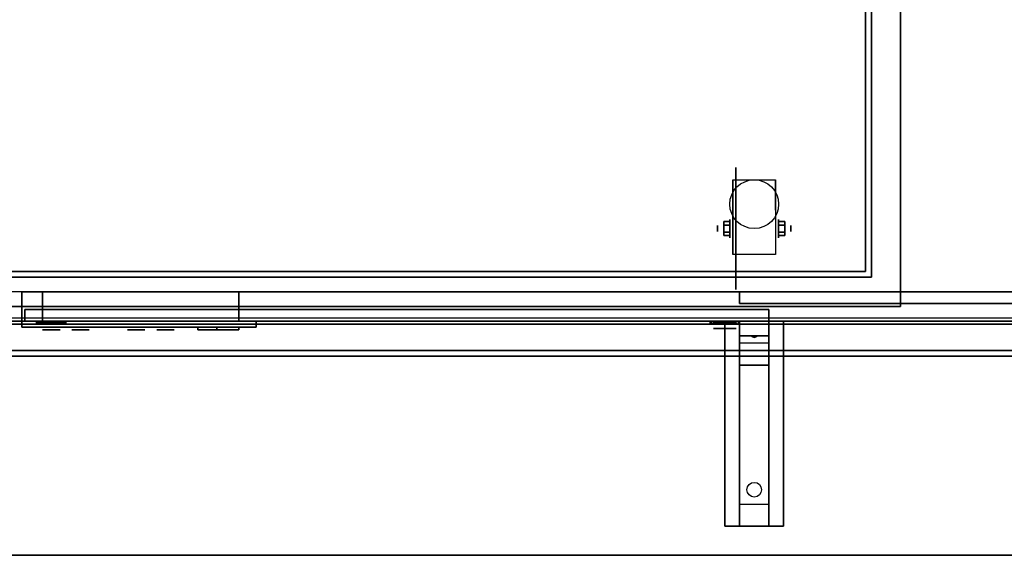
# Model space of a CAD drawing. Extents: x -84 to 84, y -22 to 28.
# Drawn here: x 17 to 51, y -22 to -3 of the extents above; entities that cross this region are included whole.
import ezdxf

# ---------------------------------------------------------------- set-up
doc = ezdxf.new("R2010")
doc.units = 0
for name, color, linetype in [('3D', 254, 'CONTINUOUS'), ('3D-BLACK', 250, 'CONTINUOUS'), ('3D-CART-BODY', 42, 'CONTINUOUS'), ('3D-CART-DOOR', 44, 'CONTINUOUS'), ('3D-CART-TRIM', 5, 'CONTINUOUS'), ('3D-FLAT', 7, 'CONTINUOUS'), ('3D-LOGO-WHITE', 7, 'CONTINUOUS'), ('3D-NON', 7, 'CONTINUOUS'), ('3D-SHELF', 9, 'CONTINUOUS'), ('3D-WHITE', 7, 'CONTINUOUS')]:
    doc.layers.add(name, color=color, linetype=linetype)

msp = doc.modelspace()

# ---------------------------------------------------------------- linework, layer by layer
at = {"layer": '3D', "extrusion": (1, 0, 0)}
for centre, radius in [((-10.596, 2.083, 41.167), 0.313), ((-10.596, 2.083, 40.75), 0.104)]:
    msp.add_circle(centre, radius, dxfattribs=at)
at = {"layer": '3D', "extrusion": (-1, 0, 0)}
for centre, radius in [((10.596, 2.083, -42.834), 0.313), ((10.596, 2.083, -43.25), 0.104)]:
    msp.add_circle(centre, radius, dxfattribs=at)
at = {"layer": '3D', "extrusion": (0, 1, 0)}
for centre in [(-17.4, 25.7, -12.262), (-17.4, 27.2, -12.262), (-24.7, 27.2, -12.262), (-24.7, 25.7, -12.262)]:
    msp.add_circle(centre, 0.125, dxfattribs=at)
at = {"layer": '3D', "extrusion": (0, -1, 0)}
for centre, radius in [((18, 14, 13.812), 0.45), ((41, 21.5, 14.012), 0.39)]:
    msp.add_circle(centre, radius, dxfattribs=at)
at = {"layer": '3D', "extrusion": (-1, 0, 0)}
for centre in [(10.596, 2.083, -41.271), (10.596, 2.083, -42.729)]:
    msp.add_arc(centre, 0.884, 225, 0, dxfattribs=at)
at = {"layer": '3D'}
for points in [[(40.958, -10.355, 2.083), (41.167, -10.355, 2.083), (41.167, -10.476, 2.292), (40.958, -10.476, 2.292)], [(40.958, -10.476, 1.875), (41.167, -10.476, 1.875), (41.167, -10.355, 2.083), (40.958, -10.355, 2.083)], [(43.042, -10.355, 2.083), (42.834, -10.355, 2.083), (42.834, -10.476, 1.875), (43.042, -10.476, 1.875)], [(43.042, -10.476, 2.292), (42.834, -10.476, 2.292), (42.834, -10.355, 2.083), (43.042, -10.355, 2.083)], [(40.958, -10.836, 2.083), (41.167, -10.836, 2.083), (41.167, -10.716, 1.875), (40.958, -10.716, 1.875)], [(40.958, -10.716, 2.292), (41.167, -10.716, 2.292), (41.167, -10.836, 2.083), (40.958, -10.836, 2.083)], [(43.042, -10.836, 2.083), (42.834, -10.836, 2.083), (42.834, -10.716, 2.292), (43.042, -10.716, 2.292)], [(43.042, -10.716, 1.875), (42.834, -10.716, 1.875), (42.834, -10.836, 2.083), (43.042, -10.836, 2.083)], [(17.5, -13.762, 14), (17.5, -13.862, 14), (17.538, -13.862, 14.191), (17.538, -13.762, 14.191)], [(17.538, -13.762, 13.809), (17.538, -13.862, 13.809), (17.5, -13.862, 14), (17.5, -13.762, 14)], [(17.538, -13.762, 14.191), (17.538, -13.862, 14.191), (17.646, -13.862, 14.354), (17.646, -13.762, 14.354)], [(17.646, -13.762, 13.646), (17.646, -13.862, 13.646), (17.538, -13.862, 13.809), (17.538, -13.762, 13.809)], [(17.646, -13.762, 14.354), (17.646, -13.862, 14.354), (17.809, -13.862, 14.462), (17.809, -13.762, 14.462)], [(17.809, -13.762, 13.538), (17.809, -13.862, 13.538), (17.646, -13.862, 13.646), (17.646, -13.762, 13.646)], [(17.809, -13.762, 14.462), (17.809, -13.862, 14.462), (18, -13.862, 14.5), (18, -13.762, 14.5)], [(18, -13.762, 13.5), (18, -13.862, 13.5), (17.809, -13.862, 13.538), (17.809, -13.762, 13.538)], [(18.191, -13.762, 13.538), (18.191, -13.862, 13.538), (18, -13.862, 13.5), (18, -13.762, 13.5)], [(18, -13.762, 14.5), (18, -13.862, 14.5), (18.191, -13.862, 14.462), (18.191, -13.762, 14.462)], [(18.354, -13.762, 13.646), (18.354, -13.862, 13.646), (18.191, -13.862, 13.538), (18.191, -13.762, 13.538)], [(18.191, -13.762, 14.462), (18.191, -13.862, 14.462), (18.354, -13.862, 14.354), (18.354, -13.762, 14.354)], [(18.462, -13.762, 13.809), (18.462, -13.862, 13.809), (18.354, -13.862, 13.646), (18.354, -13.762, 13.646)], [(18.354, -13.762, 14.354), (18.354, -13.862, 14.354), (18.462, -13.862, 14.191), (18.462, -13.762, 14.191)], [(18.5, -13.762, 14), (18.5, -13.862, 14), (18.462, -13.862, 13.809), (18.462, -13.762, 13.809)], [(18.462, -13.762, 14.191), (18.462, -13.862, 14.191), (18.5, -13.862, 14), (18.5, -13.762, 14)], [(40.5, -13.762, 21.5), (40.5, -13.862, 21.5), (40.538, -13.862, 21.691), (40.538, -13.762, 21.691)], [(40.538, -13.762, 21.309), (40.538, -13.862, 21.309), (40.5, -13.862, 21.5), (40.5, -13.762, 21.5)], [(40.538, -13.762, 21.691), (40.538, -13.862, 21.691), (40.646, -13.862, 21.854), (40.646, -13.762, 21.854)], [(40.646, -13.762, 21.146), (40.646, -13.862, 21.146), (40.538, -13.862, 21.309), (40.538, -13.762, 21.309)], [(40.646, -13.762, 21.854), (40.646, -13.862, 21.854), (40.809, -13.862, 21.962), (40.809, -13.762, 21.962)], [(40.809, -13.762, 21.038), (40.809, -13.862, 21.038), (40.646, -13.862, 21.146), (40.646, -13.762, 21.146)], [(40.809, -13.762, 21.962), (40.809, -13.862, 21.962), (41, -13.862, 22), (41, -13.762, 22)], [(41, -13.762, 21), (41, -13.862, 21), (40.809, -13.862, 21.038), (40.809, -13.762, 21.038)], [(41.191, -13.762, 21.038), (41.191, -13.862, 21.038), (41, -13.862, 21), (41, -13.762, 21)], [(41, -13.762, 22), (41, -13.862, 22), (41.191, -13.862, 21.962), (41.191, -13.762, 21.962)], [(41.354, -13.762, 21.146), (41.354, -13.862, 21.146), (41.191, -13.862, 21.038), (41.191, -13.762, 21.038)], [(41.191, -13.762, 21.962), (41.191, -13.862, 21.962), (41.354, -13.862, 21.854), (41.354, -13.762, 21.854)], [(41.462, -13.762, 21.309), (41.462, -13.862, 21.309), (41.354, -13.862, 21.146), (41.354, -13.762, 21.146)], [(41.354, -13.762, 21.854), (41.354, -13.862, 21.854), (41.462, -13.862, 21.691), (41.462, -13.762, 21.691)], [(41.5, -13.762, 21.5), (41.5, -13.862, 21.5), (41.462, -13.862, 21.309), (41.462, -13.762, 21.309)], [(41.462, -13.762, 21.691), (41.462, -13.862, 21.691), (41.5, -13.862, 21.5), (41.5, -13.762, 21.5)], [(42.5, -13.762, 27.5), (42.5, -14.262, 28.25), (41.5, -14.262, 28.25), (41.5, -13.762, 27.5)], [(17.6, -13.862, 14), (17.6, -13.812, 14), (17.63, -13.812, 14.153), (17.63, -13.862, 14.153)], [(17.63, -13.862, 13.847), (17.63, -13.812, 13.847), (17.6, -13.812, 14), (17.6, -13.862, 14)], [(17.63, -13.862, 14.153), (17.63, -13.812, 14.153), (17.717, -13.812, 14.283), (17.717, -13.862, 14.283)], [(17.717, -13.862, 13.717), (17.717, -13.812, 13.717), (17.63, -13.812, 13.847), (17.63, -13.862, 13.847)], [(17.717, -13.862, 14.283), (17.717, -13.812, 14.283), (17.847, -13.812, 14.37), (17.847, -13.862, 14.37)], [(17.847, -13.862, 13.63), (17.847, -13.812, 13.63), (17.717, -13.812, 13.717), (17.717, -13.862, 13.717)], [(17.847, -13.862, 14.37), (17.847, -13.812, 14.37), (18, -13.812, 14.4), (18, -13.862, 14.4)], [(18, -13.862, 13.6), (18, -13.812, 13.6), (17.847, -13.812, 13.63), (17.847, -13.862, 13.63)], [(18.153, -13.862, 13.63), (18.153, -13.812, 13.63), (18, -13.812, 13.6), (18, -13.862, 13.6)], [(18, -13.862, 14.4), (18, -13.812, 14.4), (18.153, -13.812, 14.37), (18.153, -13.862, 14.37)], [(18.283, -13.862, 13.717), (18.283, -13.812, 13.717), (18.153, -13.812, 13.63), (18.153, -13.862, 13.63)], [(18.153, -13.862, 14.37), (18.153, -13.812, 14.37), (18.283, -13.812, 14.283), (18.283, -13.862, 14.283)], [(18.37, -13.862, 13.847), (18.37, -13.812, 13.847), (18.283, -13.812, 13.717), (18.283, -13.862, 13.717)], [(18.283, -13.862, 14.283), (18.283, -13.812, 14.283), (18.37, -13.812, 14.153), (18.37, -13.862, 14.153)], [(18.4, -13.862, 14), (18.4, -13.812, 14), (18.37, -13.812, 13.847), (18.37, -13.862, 13.847)], [(18.37, -13.862, 14.153), (18.37, -13.812, 14.153), (18.4, -13.812, 14), (18.4, -13.862, 14)], [(40.6, -13.862, 21.5), (40.6, -13.812, 21.5), (40.63, -13.812, 21.653), (40.63, -13.862, 21.653)], [(40.63, -13.862, 21.347), (40.63, -13.812, 21.347), (40.6, -13.812, 21.5), (40.6, -13.862, 21.5)], [(40.63, -13.862, 21.653), (40.63, -13.812, 21.653), (40.717, -13.812, 21.783), (40.717, -13.862, 21.783)], [(40.717, -13.862, 21.217), (40.717, -13.812, 21.217), (40.63, -13.812, 21.347), (40.63, -13.862, 21.347)], [(40.717, -13.862, 21.783), (40.717, -13.812, 21.783), (40.847, -13.812, 21.87), (40.847, -13.862, 21.87)], [(40.847, -13.862, 21.13), (40.847, -13.812, 21.13), (40.717, -13.812, 21.217), (40.717, -13.862, 21.217)], [(40.847, -13.862, 21.87), (40.847, -13.812, 21.87), (41, -13.812, 21.9), (41, -13.862, 21.9)], [(41, -13.862, 21.1), (41, -13.812, 21.1), (40.847, -13.812, 21.13), (40.847, -13.862, 21.13)], [(41.153, -13.862, 21.13), (41.153, -13.812, 21.13), (41, -13.812, 21.1), (41, -13.862, 21.1)], [(41, -13.862, 21.9), (41, -13.812, 21.9), (41.153, -13.812, 21.87), (41.153, -13.862, 21.87)], [(41.283, -13.862, 21.217), (41.283, -13.812, 21.217), (41.153, -13.812, 21.13), (41.153, -13.862, 21.13)], [(41.153, -13.862, 21.87), (41.153, -13.812, 21.87), (41.283, -13.812, 21.783), (41.283, -13.862, 21.783)], [(41.37, -13.862, 21.347), (41.37, -13.812, 21.347), (41.283, -13.812, 21.217), (41.283, -13.862, 21.217)], [(41.283, -13.862, 21.783), (41.283, -13.812, 21.783), (41.37, -13.812, 21.653), (41.37, -13.862, 21.653)], [(41.4, -13.862, 21.5), (41.4, -13.812, 21.5), (41.37, -13.812, 21.347), (41.37, -13.862, 21.347)], [(41.37, -13.862, 21.653), (41.37, -13.812, 21.653), (41.4, -13.812, 21.5), (41.4, -13.862, 21.5)], [(42.5, -14.262, 28.25), (42.5, -14.512, 31.5), (41.5, -14.512, 31.5), (41.5, -14.262, 28.25)], [(41.915, -14.28, 28.476), (42.023, -14.275, 28.414), (42, -14.313, 28.497)], [(42, -14.313, 28.497), (41.977, -14.288, 28.584), (41.915, -14.28, 28.476), (42, -14.313, 28.497)], [(42, -14.313, 28.497), (42, -14.313, 28.497), (42.085, -14.283, 28.522), (41.977, -14.288, 28.584)], [(42.085, -14.283, 28.522), (42, -14.313, 28.497), (42, -14.313, 28.497), (42.023, -14.275, 28.414)], [(42.5, -15.262, 32), (42.5, -14.512, 31.5), (41.5, -14.512, 31.5), (41.5, -15.262, 32)], [(42.5, -20.012, 32.25), (42.5, -15.262, 32), (41.5, -15.262, 32), (41.5, -20.012, 32.25)], [(42.5, -20.012, 32.25), (42.5, -20.762, 32.5), (41.5, -20.762, 32.5), (41.5, -20.012, 32.25)]]:
    msp.add_3dface(points, dxfattribs=at)
at = {"layer": '3D-BLACK', "extrusion": (1, 0, 0)}
msp.add_circle((-10.596, 2.083, 41.375), 2.083, dxfattribs=at)
at = {"layer": '3D-BLACK', "extrusion": (0, 0.052559, 0.998618)}
msp.add_circle((-42, 21.18, 31.029), 0.25, dxfattribs=at)
at = {"layer": '3D-BLACK'}
for points in [[(1.1, -13.662, 5), (1.1, 14.137, 5), (82.9, 14.137, 5), (82.9, -13.662, 5)], [(17, -13.762, 25.5), (25, -13.762, 25.5), (25, -13.762, 27.5), (17, -13.762, 27.5)], [(17, -13.762, 25.5), (17, -13.962, 25.5), (17, -13.962, 27.5), (17, -13.762, 27.5)], [(17, -13.762, 27.5), (17, -13.962, 27.5), (25, -13.962, 27.5), (25, -13.762, 27.5)], [(17, -13.762, 25.5), (17, -13.962, 25.5), (25, -13.962, 25.5), (25, -13.762, 25.5)], [(25, -13.762, 25.5), (25, -13.962, 25.5), (25, -13.962, 27.5), (25, -13.762, 27.5)], [(17, -13.962, 25.5), (25, -13.962, 25.5), (25, -13.962, 27.5), (17, -13.962, 27.5)]]:
    msp.add_3dface(points, dxfattribs=at)
at = {"layer": '3D-CART-BODY', "invisible_edges": 7}
for points in [[(81.5, -13.762, 5), (67.8, -13.762, 5.2), (16.2, -13.762, 5.2), (2.5, -13.762, 5)], [(2.5, -13.762, 33), (16.2, -13.762, 23.3), (67.8, -13.762, 23.3), (81.5, -13.762, 33)]]:
    msp.add_3dface(points, dxfattribs=at)
at = {"layer": '3D-CART-DOOR'}
for points in [[(66.9, -12.762, 6.1), (41.5, -12.762, 6.1), (41.5, -12.762, 22.4), (66.9, -12.762, 22.4)], [(41.5, -12.762, 6.1), (41.5, -13.162, 6.1), (41.5, -13.162, 22.4), (41.5, -12.762, 22.4)], [(66.9, -12.762, 22.4), (66.9, -13.162, 22.4), (41.5, -13.162, 22.4), (41.5, -12.762, 22.4)], [(66.9, -12.762, 6.1), (66.9, -13.162, 6.1), (41.5, -13.162, 6.1), (41.5, -12.762, 6.1)], [(17.1, -13.362, 6.1), (42.5, -13.362, 6.1), (42.5, -13.362, 22.4), (17.1, -13.362, 22.4)], [(17.1, -13.762, 6.1), (17.1, -13.362, 6.1), (17.1, -13.362, 22.4), (17.1, -13.762, 22.4)], [(17.1, -13.762, 22.4), (17.1, -13.362, 22.4), (42.5, -13.362, 22.4), (42.5, -13.762, 22.4)], [(17.1, -13.762, 6.1), (17.1, -13.362, 6.1), (42.5, -13.362, 6.1), (42.5, -13.762, 6.1)], [(66.9, -13.162, 6.1), (41.5, -13.162, 6.1), (41.5, -13.162, 22.4), (66.9, -13.162, 22.4)], [(42.5, -13.762, 6.1), (42.5, -13.362, 6.1), (42.5, -13.362, 22.4), (42.5, -13.762, 22.4)], [(17.1, -13.762, 6.1), (42.5, -13.762, 6.1), (42.5, -13.762, 22.4), (17.1, -13.762, 22.4)]]:
    msp.add_3dface(points, dxfattribs=at)
at = {"layer": '3D-CART-TRIM'}
msp.add_3dface([(81.5, -13.762, 5), (81.5, -13.762, 5.25), (2.5, -13.762, 5.25), (2.5, -13.762, 5)], dxfattribs=at)
at = {"layer": '3D-FLAT'}
msp.add_circle((42, -9.762, 4.792), 0.833, dxfattribs=at)
for points, invisible_edges in [([(0.1, -14.762, 34), (83.9, -14.762, 34), (83.9, 15.238, 34), (0.1, 15.238, 34)], 15), ([(67, -12.762, 22.5), (67, -13.862, 22.5), (17, -13.862, 22.5), (17, -12.762, 22.5)], 1), ([(67.8, -13.762, 23.3), (67.8, -13.862, 23.3), (16.2, -13.862, 23.3), (16.2, -13.762, 23.3)], 1)]:
    msp.add_3dface(points, dxfattribs=dict(at, invisible_edges=invisible_edges))
for points in [[(68, -12.762, 6), (16, -12.762, 6), (16, 13.238, 6), (68, 13.238, 6)], [(4, -12.262, 32), (46, -12.262, 32), (46, 12.738, 32), (4, 12.738, 32)], [(4, -12.262, 34), (46, -12.262, 34), (46, 12.738, 34), (4, 12.738, 34)], [(42.729, -11.48, 4.792), (41.271, -11.48, 4.792), (41.271, -8.929, 4.792), (42.729, -8.929, 4.792)], [(40.958, -10.476, 2.292), (41.167, -10.476, 2.292), (41.167, -10.716, 2.292), (40.958, -10.716, 2.292)], [(40.958, -10.716, 1.875), (41.167, -10.716, 1.875), (41.167, -10.476, 1.875), (40.958, -10.476, 1.875)], [(43.042, -10.716, 2.292), (42.834, -10.716, 2.292), (42.834, -10.476, 2.292), (43.042, -10.476, 2.292)], [(43.042, -10.476, 1.875), (42.834, -10.476, 1.875), (42.834, -10.716, 1.875), (43.042, -10.716, 1.875)], [(17, -12.762, 6), (17, -13.862, 6), (67, -13.862, 6), (67, -12.762, 6)], [(24.4, -13.762, 27.1), (24.4, -12.762, 27.1), (17.7, -12.762, 27.1), (17.7, -13.762, 27.1)], [(24.4, -13.762, 25.8), (24.4, -12.762, 25.8), (17.7, -12.762, 25.8), (17.7, -13.762, 25.8)], [(16.2, -13.762, 5.2), (16.2, -13.862, 5.2), (67.8, -13.862, 5.2), (67.8, -13.762, 5.2)], [(43, -20.762, 32.5), (41, -20.762, 32.5), (41, -13.762, 32.5), (43, -13.762, 32.5)], [(43, -20.762, 33), (41, -20.762, 33), (41, -13.762, 33), (43, -13.762, 33)], [(83.9, -14.962, 34), (0.1, -14.962, 34), (0.1, -21.762, 34), (83.9, -21.762, 34)], [(83.9, -14.962, 33), (0.1, -14.962, 33), (0.1, -21.762, 33), (83.9, -21.762, 33)]]:
    msp.add_3dface(points, dxfattribs=at)
at = {"layer": '3D-LOGO-WHITE'}
for points in [[(23, -13.962, 26.45), (24.4, -13.962, 26.45), (24.4, -14.062, 26.45), (23, -14.062, 26.45)], [(23, -13.962, 26.45), (23.65, -13.962, 26.2), (23.65, -14.062, 26.2), (23, -14.062, 26.45)], [(23, -13.962, 26.45), (23.65, -13.962, 26.2), (23.65, -13.962, 26.2), (24.4, -13.962, 26.45)], [(23, -13.962, 26.5), (24.4, -13.962, 26.5), (24.4, -13.962, 26.7), (23, -13.962, 26.7)], [(23, -13.962, 26.5), (23, -14.062, 26.5), (23, -14.062, 26.7), (23, -13.962, 26.7)], [(23, -13.962, 26.7), (23, -14.062, 26.7), (24.4, -14.062, 26.7), (24.4, -13.962, 26.7)], [(23, -13.962, 26.5), (23, -14.062, 26.5), (24.4, -14.062, 26.5), (24.4, -13.962, 26.5)], [(23, -14.062, 26.45), (23.65, -14.062, 26.2), (23.65, -14.062, 26.2), (24.4, -14.062, 26.45)], [(23, -14.062, 26.5), (24.4, -14.062, 26.5), (24.4, -14.062, 26.7), (23, -14.062, 26.7)], [(24.4, -13.962, 26.45), (23.65, -13.962, 26.2), (23.65, -14.062, 26.2), (24.4, -14.062, 26.45)], [(23.65, -13.962, 26.2), (23.65, -13.962, 26.2), (23.65, -14.062, 26.2)], [(24.4, -13.962, 26.5), (24.4, -14.062, 26.5), (24.4, -14.062, 26.7), (24.4, -13.962, 26.7)]]:
    msp.add_3dface(points, dxfattribs=at)
at = {"layer": '3D-NON'}
for points in [[(46, -12.262, 34), (46, 12.738, 34), (46, 12.738, 32), (46, -12.262, 32)], [(41.271, -8.929, 4.792), (41.271, -8.929, 4.792), (41.271, -9.971, 1.458)], [(42.729, -8.929, 4.792), (42.729, -8.929, 4.792), (42.729, -9.971, 1.458)], [(41.271, -11.48, 2.083), (41.271, -11.48, 2.083), (41.271, -11.48, 4.792)], [(42.729, -11.48, 2.083), (42.729, -11.48, 2.083), (42.729, -11.48, 4.792)], [(4, -12.262, 34), (46, -12.262, 34), (46, -12.262, 32), (4, -12.262, 32)], [(17.7, -13.762, 25.8), (17.7, -12.762, 25.8), (17.7, -12.762, 27.1), (17.7, -13.762, 27.1)], [(24.4, -12.762, 25.8), (17.7, -12.762, 25.8), (17.7, -12.762, 27.1), (24.4, -12.762, 27.1)], [(24.4, -13.762, 25.8), (24.4, -12.762, 25.8), (24.4, -12.762, 27.1), (24.4, -13.762, 27.1)], [(24.4, -13.762, 25.8), (17.7, -13.762, 25.8), (17.7, -13.762, 27.1), (24.4, -13.762, 27.1)], [(43, -13.762, 33), (41, -13.762, 33), (41, -13.762, 32.5), (43, -13.762, 32.5)], [(41, -20.762, 33), (41, -13.762, 33), (41, -13.762, 32.5), (41, -20.762, 32.5)], [(41.5, -14.512, 31.5), (41.5, -13.762, 32.5), (41.5, -15.012, 32.5), (41.5, -15.262, 32)], [(41.5, -13.762, 27.5), (41.5, -14.262, 28.25), (41.5, -14.512, 31.5), (41.5, -13.762, 32.5)], [(42.5, -14.512, 31.5), (42.5, -13.762, 32.5), (42.5, -15.012, 32.5), (42.5, -15.262, 32)], [(42.5, -13.762, 27.5), (42.5, -14.262, 28.25), (42.5, -14.512, 31.5), (42.5, -13.762, 32.5)], [(43, -20.762, 33), (43, -13.762, 33), (43, -13.762, 32.5), (43, -20.762, 32.5)], [(17.5, -13.862, 14), (17.6, -13.862, 14), (17.63, -13.862, 14.153), (17.538, -13.862, 14.191)], [(17.538, -13.862, 13.809), (17.63, -13.862, 13.847), (17.6, -13.862, 14), (17.5, -13.862, 14)], [(17.538, -13.862, 14.191), (17.63, -13.862, 14.153), (17.717, -13.862, 14.283), (17.646, -13.862, 14.354)], [(17.646, -13.862, 13.646), (17.717, -13.862, 13.717), (17.63, -13.862, 13.847), (17.538, -13.862, 13.809)], [(17.646, -13.862, 14.354), (17.717, -13.862, 14.283), (17.847, -13.862, 14.37), (17.809, -13.862, 14.462)], [(17.809, -13.862, 13.538), (17.847, -13.862, 13.63), (17.717, -13.862, 13.717), (17.646, -13.862, 13.646)], [(17.809, -13.862, 14.462), (17.847, -13.862, 14.37), (18, -13.862, 14.4), (18, -13.862, 14.5)], [(18, -13.862, 13.5), (18, -13.862, 13.6), (17.847, -13.862, 13.63), (17.809, -13.862, 13.538)], [(18.191, -13.862, 13.538), (18.153, -13.862, 13.63), (18, -13.862, 13.6), (18, -13.862, 13.5)], [(18, -13.862, 14.5), (18, -13.862, 14.4), (18.153, -13.862, 14.37), (18.191, -13.862, 14.462)], [(18.354, -13.862, 13.646), (18.283, -13.862, 13.717), (18.153, -13.862, 13.63), (18.191, -13.862, 13.538)], [(18.191, -13.862, 14.462), (18.153, -13.862, 14.37), (18.283, -13.862, 14.283), (18.354, -13.862, 14.354)], [(18.462, -13.862, 13.809), (18.37, -13.862, 13.847), (18.283, -13.862, 13.717), (18.354, -13.862, 13.646)], [(18.354, -13.862, 14.354), (18.283, -13.862, 14.283), (18.37, -13.862, 14.153), (18.462, -13.862, 14.191)], [(18.5, -13.862, 14), (18.4, -13.862, 14), (18.37, -13.862, 13.847), (18.462, -13.862, 13.809)], [(18.462, -13.862, 14.191), (18.37, -13.862, 14.153), (18.4, -13.862, 14), (18.5, -13.862, 14)], [(40.5, -13.862, 21.5), (40.6, -13.862, 21.5), (40.63, -13.862, 21.653), (40.538, -13.862, 21.691)], [(40.538, -13.862, 21.309), (40.63, -13.862, 21.347), (40.6, -13.862, 21.5), (40.5, -13.862, 21.5)], [(40.538, -13.862, 21.691), (40.63, -13.862, 21.653), (40.717, -13.862, 21.783), (40.646, -13.862, 21.854)], [(40.646, -13.862, 21.146), (40.717, -13.862, 21.217), (40.63, -13.862, 21.347), (40.538, -13.862, 21.309)], [(40.646, -13.862, 21.854), (40.717, -13.862, 21.783), (40.847, -13.862, 21.87), (40.809, -13.862, 21.962)], [(40.809, -13.862, 21.038), (40.847, -13.862, 21.13), (40.717, -13.862, 21.217), (40.646, -13.862, 21.146)], [(40.809, -13.862, 21.962), (40.847, -13.862, 21.87), (41, -13.862, 21.9), (41, -13.862, 22)], [(41, -13.862, 21), (41, -13.862, 21.1), (40.847, -13.862, 21.13), (40.809, -13.862, 21.038)], [(41.191, -13.862, 21.038), (41.153, -13.862, 21.13), (41, -13.862, 21.1), (41, -13.862, 21)], [(41, -13.862, 22), (41, -13.862, 21.9), (41.153, -13.862, 21.87), (41.191, -13.862, 21.962)], [(41.354, -13.862, 21.146), (41.283, -13.862, 21.217), (41.153, -13.862, 21.13), (41.191, -13.862, 21.038)], [(41.191, -13.862, 21.962), (41.153, -13.862, 21.87), (41.283, -13.862, 21.783), (41.354, -13.862, 21.854)], [(41.462, -13.862, 21.309), (41.37, -13.862, 21.347), (41.283, -13.862, 21.217), (41.354, -13.862, 21.146)], [(41.354, -13.862, 21.854), (41.283, -13.862, 21.783), (41.37, -13.862, 21.653), (41.462, -13.862, 21.691)], [(41.5, -13.862, 21.5), (41.4, -13.862, 21.5), (41.37, -13.862, 21.347), (41.462, -13.862, 21.309)], [(41.462, -13.862, 21.691), (41.37, -13.862, 21.653), (41.4, -13.862, 21.5), (41.5, -13.862, 21.5)], [(0.1, -14.762, 34), (0.1, -14.762, 33), (83.9, -14.762, 33), (83.9, -14.762, 34)], [(83.9, -14.962, 33), (0.1, -14.962, 33), (0.1, -14.962, 34), (83.9, -14.962, 34)], [(41.5, -15.262, 32), (41.5, -15.012, 32.5), (41.5, -20.762, 32.5), (41.5, -20.012, 32.25)], [(42.5, -15.262, 32), (42.5, -15.012, 32.5), (42.5, -20.762, 32.5), (42.5, -20.012, 32.25)], [(43, -20.762, 33), (41, -20.762, 33), (41, -20.762, 32.5), (43, -20.762, 32.5)], [(83.9, -21.762, 33), (0.1, -21.762, 33), (0.1, -21.762, 34), (83.9, -21.762, 34)]]:
    msp.add_3dface(points, dxfattribs=at)
for points, invisible_edges in [([(41.271, -9.701, 4.792), (41.271, -8.929, 4.792), (41.271, -9.971, 1.458), (41.271, -10.258, 1.267)], 15), ([(42.729, -9.701, 4.792), (42.729, -8.929, 4.792), (42.729, -9.971, 1.458), (42.729, -10.258, 1.267)], 15), ([(41.271, -10.057, 4.792), (41.271, -9.701, 4.792), (41.271, -10.258, 1.267), (41.271, -10.596, 1.199)], 15), ([(42.729, -10.057, 4.792), (42.729, -9.701, 4.792), (42.729, -10.258, 1.267), (42.729, -10.596, 1.199)], 15), ([(41.271, -10.413, 4.792), (41.271, -10.057, 4.792), (41.271, -10.596, 1.199), (41.271, -10.934, 1.267)], 15), ([(42.729, -10.413, 4.792), (42.729, -10.057, 4.792), (42.729, -10.596, 1.199), (42.729, -10.934, 1.267)], 15), ([(41.271, -10.768, 4.792), (41.271, -10.413, 4.792), (41.271, -10.934, 1.267), (41.271, -11.221, 1.458)], 15), ([(42.729, -10.768, 4.792), (42.729, -10.413, 4.792), (42.729, -10.934, 1.267), (42.729, -11.221, 1.458)], 15), ([(41.271, -11.124, 4.792), (41.271, -10.768, 4.792), (41.271, -11.221, 1.458), (41.271, -11.412, 1.745)], 15), ([(42.729, -11.124, 4.792), (42.729, -10.768, 4.792), (42.729, -11.221, 1.458), (42.729, -11.412, 1.745)], 15), ([(41.271, -11.48, 4.792), (41.271, -11.124, 4.792), (41.271, -11.412, 1.745), (41.271, -11.48, 2.083)], 15), ([(42.729, -11.48, 4.792), (42.729, -11.124, 4.792), (42.729, -11.412, 1.745), (42.729, -11.48, 2.083)], 15), ([(17, -12.762, 22.5), (17, -13.862, 22.5), (17, -13.862, 6), (17, -12.762, 6)], 5), ([(16.2, -13.862, 5.2), (67.8, -13.862, 5.2), (67, -13.862, 6), (17, -13.862, 6)], 15), ([(16.2, -13.862, 23.3), (16.2, -13.862, 5.2), (17, -13.862, 6), (17, -13.862, 22.5)], 15), ([(16.2, -13.862, 23.3), (67.8, -13.862, 23.3), (67, -13.862, 22.5), (17, -13.862, 22.5)], 15)]:
    msp.add_3dface(points, dxfattribs=dict(at, invisible_edges=invisible_edges))
at = {"layer": '3D-SHELF', "invisible_edges": 15}
for points in [[(47, 13.738, 34), (46, 12.738, 34), (46, -12.262, 34), (47, -13.262, 34)], [(47, 13.738, 34.2), (46, 12.738, 34.2), (46, -12.262, 34.2), (47, -13.262, 34.2)], [(47, -13.262, 34), (46, -12.262, 34), (4, -12.262, 34), (3, -13.262, 34)], [(47, -13.262, 34.2), (46, -12.262, 34.2), (4, -12.262, 34.2), (3, -13.262, 34.2)]]:
    msp.add_3dface(points, dxfattribs=at)
at = {"layer": '3D-SHELF'}
for points in [[(47, 13.738, 34.2), (47, 13.738, 34), (47, -13.262, 34), (47, -13.262, 34.2)], [(4.2, -12.062, 34.1), (45.8, -12.062, 34.1), (45.8, 12.538, 34.1), (4.2, 12.538, 34.1)], [(4.2, -12.062, 34), (45.8, -12.062, 34), (45.8, 12.538, 34), (4.2, 12.538, 34)], [(45.8, -12.062, 34), (45.8, 12.538, 34), (45.8, 12.538, 34.1), (45.8, -12.062, 34.1)], [(46, 12.738, 34.2), (46, 12.738, 34), (46, -12.262, 34), (46, -12.262, 34.2)], [(4.2, -12.062, 34), (45.8, -12.062, 34), (45.8, -12.062, 34.1), (4.2, -12.062, 34.1)], [(46, -12.262, 34.2), (46, -12.262, 34), (4, -12.262, 34), (4, -12.262, 34.2)], [(47, -13.262, 34.2), (47, -13.262, 34), (3, -13.262, 34), (3, -13.262, 34.2)]]:
    msp.add_3dface(points, dxfattribs=at)
at = {"layer": '3D-WHITE', "extrusion": (0, -1, 0)}
for centre in [(18, 26.5, 14.062), (19, 26.5, 14.062), (20.9, 26.5, 14.062), (21.9, 26.5, 14.062)]:
    msp.add_circle(centre, 0.3, dxfattribs=at)

doc.saveas('drawing.dxf')
